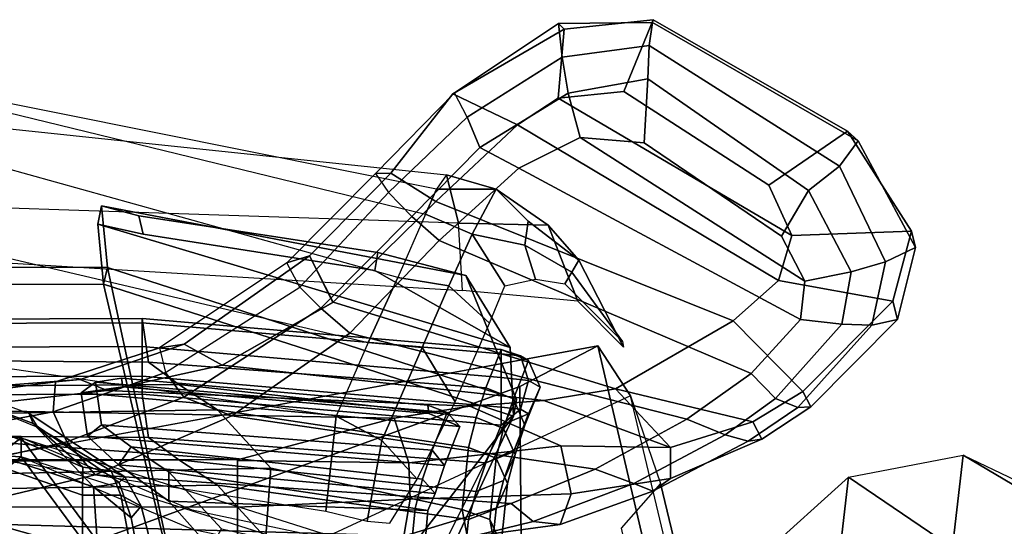
# Model space of a CAD drawing. Units: inches. Extents: x -2 to 147, y -6 to 75.
# Drawn here: x 129 to 132, y 54 to 56 of the extents above; entities that cross this region are included whole.
import ezdxf

# ---------------------------------------------------------------- set-up
doc = ezdxf.new("R2010")
doc.units = ezdxf.units.IN
doc.header["$MEASUREMENT"] = 0
for name, color, linetype in [('SEAT-BACKMAT', 5, 'Continuous'), ('SEAT-BASE', 5, 'Continuous'), ('SEAT-FABRIC', 5, 'Continuous'), ('SEAT-FRAME', 5, 'Continuous'), ('SEAT-KNOBS', 5, 'Continuous')]:
    doc.layers.add(name, color=color, linetype=linetype)

# ---------------------------------------------------------------- blocks, each defined once
blk = doc.blocks.new('1EMBODY_ARMS_0T')
at = {"layer": 'SEAT-BACKMAT'}
for points in [[(-4.3663, 8.586, 16.3979), (-4.3245, 8.6848, 16.5164), (-4.432, 7.4722, 16.3934), (-4.4522, 7.6049, 16.2773)], [(-4.1994, 8.6364, 16.9795), (-4.2934, 7.4918, 16.9875), (-4.432, 7.4722, 16.3934), (-4.3245, 8.6848, 16.5164)], [(-4.3691, 8.6444, 16.5236), (-4.3245, 8.6848, 16.5164), (-4.3663, 8.586, 16.3979), (-4.3928, 8.5822, 16.449)], [(-4.3691, 8.6444, 16.5236), (-4.2487, 8.5969, 16.9884), (-4.1994, 8.6364, 16.9795), (-4.3245, 8.6848, 16.5164)], [(-4.3691, 8.6444, 16.5236), (-4.3928, 8.5822, 16.449), (-4.4792, 7.601, 16.3273), (-4.4665, 7.5172, 16.4015)], [(-4.3295, 7.5364, 16.9864), (-4.2487, 8.5969, 16.9884), (-4.3691, 8.6444, 16.5236), (-4.4665, 7.5172, 16.4015)], [(-4.1994, 8.6364, 16.9795), (-4.1092, 8.6062, 17.2926), (-4.2014, 7.5916, 17.2222), (-4.2934, 7.4918, 16.9875)], [(-4.1552, 8.566, 17.3123), (-4.1092, 8.6062, 17.2926), (-4.1994, 8.6364, 16.9795), (-4.2487, 8.5969, 16.9884)], [(-4.4792, 7.601, 16.3273), (-4.3928, 8.5822, 16.449), (-4.3663, 8.586, 16.3979), (-4.4522, 7.6049, 16.2773)], [(-4.3295, 7.5364, 16.9864), (-4.2595, 7.6324, 17.2202), (-4.1552, 8.566, 17.3123), (-4.2487, 8.5969, 16.9884)], [(-4.0557, 8.5832, 17.5251), (-4.0855, 7.7528, 17.4717), (-4.2014, 7.5916, 17.2222), (-4.1092, 8.6062, 17.2926)], [(-4.1552, 8.566, 17.3123), (-4.0612, 8.5423, 17.5869), (-4.0557, 8.5832, 17.5251), (-4.1092, 8.6062, 17.2926)], [(-4.0557, 8.5832, 17.5251), (-3.8282, 8.5631, 18.0335), (-3.9329, 7.8873, 17.818), (-4.0855, 7.7528, 17.4717)], [(-3.8666, 8.5226, 18.0519), (-3.8282, 8.5631, 18.0335), (-4.0557, 8.5832, 17.5251), (-4.0612, 8.5423, 17.5869)], [(-4.1797, 7.7532, 17.4391), (-4.0612, 8.5423, 17.5869), (-4.1552, 8.566, 17.3123), (-4.2595, 7.6324, 17.2202)], [(-4.1797, 7.7532, 17.4391), (-3.9962, 7.9215, 17.8716), (-3.8666, 8.5226, 18.0519), (-4.0612, 8.5423, 17.5869)], [(-4.2882, 7.279, 18.6711), (-3.2444, 8.0482, 20.3586), (-3.9409, 8.374, 18.9351), (-4.0558, 7.8278, 18.7994)], [(-3.8803, 8.374, 18.8131), (-4.2275, 7.279, 18.5491), (-4.2882, 7.279, 18.6711), (-3.9409, 8.374, 18.9351)], [(-3.8803, 8.374, 18.8131), (-3.1838, 8.0482, 20.2367), (-4.2275, 7.279, 18.5491), (-3.9952, 7.8278, 18.6774)], [(-4.2882, 7.279, 18.6711), (-3.4389, 6.1795, 20.6671), (-2.6359, 7.6749, 21.8113), (-3.2444, 8.0482, 20.3586)], [(-2.5752, 7.6749, 21.6893), (-3.3782, 6.1795, 20.5451), (-4.2275, 7.279, 18.5491), (-3.1838, 8.0482, 20.2367)], [(-4.1797, 7.7532, 17.4391), (-4.0855, 7.7528, 17.4717), (-3.9329, 7.8873, 17.818), (-3.9962, 7.9215, 17.8716)], [(-4.1797, 7.7532, 17.4391), (-4.2595, 7.6324, 17.2202), (-4.2014, 7.5916, 17.2222), (-4.0855, 7.7528, 17.4717)], [(-4.4792, 7.601, 16.3273), (-4.4522, 7.6049, 16.2773), (-4.432, 7.4722, 16.3934), (-4.4665, 7.5172, 16.4015)], [(-4.3295, 7.5364, 16.9864), (-4.2934, 7.4918, 16.9875), (-4.2014, 7.5916, 17.2222), (-4.2595, 7.6324, 17.2202)], [(-4.3295, 7.5364, 16.9864), (-4.4665, 7.5172, 16.4015), (-4.432, 7.4722, 16.3934), (-4.2934, 7.4918, 16.9875)], [(-3.4389, 6.1795, 20.6671), (-4.2882, 7.279, 18.6711), (-4.3784, 5.7065, 18.3806), (-3.8909, 4.4473, 20.2659)], [(-4.3178, 5.7065, 18.2587), (-4.3784, 5.7065, 18.3806), (-4.2882, 7.279, 18.6711), (-4.2275, 7.279, 18.5491)], [(-4.3178, 5.7065, 18.2587), (-4.2275, 7.279, 18.5491), (-3.3782, 6.1795, 20.5451), (-3.8303, 4.4473, 20.1439)]]:
    blk.add_3dface(points, dxfattribs=at)
at = {"layer": 'SEAT-BASE', "invisible_edges": 7}
blk.add_3dface([(-4.148, 4.7283, 12.9212), (-3.5682, 3.9891, 12.1309), (-3.3039, 9.2186, 12.7141), (-3.8259, 6.7911, 12.9668)], dxfattribs=at)
at = {"layer": 'SEAT-FABRIC', "extrusion": (-4.17779e-14, -1, 1.08177e-14)}
blk.add_line((-4.5713, 8.8173, 16.569), (-4.3293, 8.8173, 16.5063), dxfattribs=at)
at = {"layer": 'SEAT-FABRIC'}
for points in [[(-4.5359, 8.9056, 16.5598), (-4.4503, 8.9423, 16.5377), (-4.4725, 8.9056, 16.4521), (-4.5516, 8.8798, 16.4993)], [(-4.4133, 8.8573, 17.033), (-4.3284, 8.8939, 17.0085), (-4.4503, 8.9423, 16.5377), (-4.5359, 8.9056, 16.5598)], [(-4.4503, 8.9423, 16.5377), (-4.3648, 8.9056, 16.5155), (-4.3804, 8.8798, 16.455), (-4.4725, 8.9056, 16.4521)], [(-4.3284, 8.8939, 17.0085), (-4.2435, 8.8573, 16.9839), (-4.3648, 8.9056, 16.5155), (-4.4503, 8.9423, 16.5377)], [(-4.4485, 8.7689, 17.0432), (-4.4133, 8.8573, 17.033), (-4.5359, 8.9056, 16.5598), (-4.5713, 8.8173, 16.569)], [(-4.5713, 8.8173, 16.569), (-4.5359, 8.9056, 16.5598), (-4.5516, 8.8798, 16.4993), (-4.5713, 8.8173, 16.569)], [(-4.5516, 8.8798, 16.4993), (-4.4725, 8.9056, 16.4521), (-4.4817, 8.8173, 16.4166), (-4.5581, 8.8173, 16.4743)], [(-4.4725, 8.9056, 16.4521), (-4.3804, 8.8798, 16.455), (-4.3869, 8.8173, 16.4299), (-4.4817, 8.8173, 16.4166)], [(-4.3648, 8.9056, 16.5155), (-4.3293, 8.8173, 16.5063), (-4.3293, 8.8173, 16.5063), (-4.3804, 8.8798, 16.455)], [(-4.2435, 8.8573, 16.9839), (-4.2083, 8.7689, 16.9738), (-4.3293, 8.8173, 16.5063), (-4.3648, 8.9056, 16.5155)], [(-5.0322, 7.5374, 16.3533), (-4.8348, 7.556, 17.2049), (-4.4111, 8.8669, 17.3615), (-4.8087, 8.7045, 16.4333)], [(-4.8348, 7.556, 17.2049), (-3.8894, 7.7587, 18.644), (-3.8784, 8.6013, 18.8169), (-4.4111, 8.8669, 17.3615)], [(-4.3578, 8.857, 17.3434), (-4.578, 8.8465, 16.7063), (-4.8087, 8.7045, 16.4333), (-4.4111, 8.8669, 17.3615)], [(-4.5713, 8.8173, 16.569), (-4.5516, 8.8798, 16.4993), (-4.5581, 8.8173, 16.4743), (-4.5713, 8.8173, 16.569)], [(-4.3184, 8.8257, 17.3616), (-4.2348, 8.8623, 17.333), (-4.3284, 8.8939, 17.0085), (-4.4133, 8.8573, 17.033)], [(-4.3578, 8.857, 17.3434), (-4.4111, 8.8669, 17.3615), (-3.8784, 8.6013, 18.8169), (-3.8227, 8.6085, 18.7987)], [(-4.3804, 8.8798, 16.455), (-4.3293, 8.8173, 16.5063), (-4.3293, 8.8173, 16.5063), (-4.3869, 8.8173, 16.4299)], [(-4.2348, 8.8623, 17.333), (-4.1512, 8.8257, 17.3044), (-4.2435, 8.8573, 16.9839), (-4.3284, 8.8939, 17.0085)], [(-3.7517, 8.8335, 18.626), (-3.678, 8.8701, 18.5773), (-3.9484, 8.8181, 18.0691), (-4.0264, 8.7814, 18.1107)], [(-4.7808, 7.543, 17.1847), (-4.9729, 7.5249, 16.3725), (-4.578, 8.8465, 16.7063), (-4.3578, 8.857, 17.3434)], [(-4.9729, 7.5249, 16.3725), (-4.9415, 7.6705, 16.2432), (-4.8252, 8.4125, 16.3151), (-4.578, 8.8465, 16.7063)], [(-4.8252, 8.4125, 16.3151), (-4.8824, 8.4227, 16.3045), (-4.8087, 8.7045, 16.4333), (-4.578, 8.8465, 16.7063)], [(-4.7808, 7.543, 17.1847), (-4.3578, 8.857, 17.3434), (-3.8163, 8.4351, 18.7601), (-3.8396, 7.7645, 18.6082)], [(-4.3531, 8.7373, 17.3735), (-4.3184, 8.8257, 17.3616), (-4.4133, 8.8573, 17.033), (-4.4485, 8.7689, 17.0432)], [(-3.8227, 8.6085, 18.7987), (-3.8163, 8.4351, 18.7601), (-4.3578, 8.857, 17.3434), (-3.8227, 8.6085, 18.7987)], [(-4.2235, 8.8015, 17.6394), (-4.1419, 8.8381, 17.6053), (-4.2348, 8.8623, 17.333), (-4.3184, 8.8257, 17.3616)], [(-4.1512, 8.8257, 17.3044), (-4.1165, 8.7373, 17.2925), (-4.2083, 8.7689, 16.9738), (-4.2435, 8.8573, 16.9839)], [(-4.1419, 8.8381, 17.6053), (-4.0604, 8.8015, 17.5712), (-4.1512, 8.8257, 17.3044), (-4.2348, 8.8623, 17.333)], [(-4.0264, 8.7814, 18.1107), (-3.9484, 8.8181, 18.0691), (-4.1419, 8.8381, 17.6053), (-4.2235, 8.8015, 17.6394)], [(-3.9484, 8.8181, 18.0691), (-3.8704, 8.7814, 18.0275), (-4.0604, 8.8015, 17.5712), (-4.1419, 8.8381, 17.6053)], [(-4.6707, 7.6676, 16.4444), (-4.5713, 8.8173, 16.569), (-4.5581, 8.8173, 16.4743), (-4.6574, 7.6676, 16.3497)], [(-4.5309, 7.6871, 17.041), (-4.4485, 8.7689, 17.0432), (-4.5713, 8.8173, 16.569), (-4.6707, 7.6676, 16.4444)], [(-4.6574, 7.6676, 16.3497), (-4.5581, 8.8173, 16.4743), (-4.4817, 8.8173, 16.4166), (-4.581, 7.6676, 16.2921)], [(-4.581, 7.6676, 16.2921), (-4.4817, 8.8173, 16.4166), (-4.3869, 8.8173, 16.4299), (-4.4863, 7.6676, 16.3054)], [(-4.4863, 7.6676, 16.3054), (-4.3869, 8.8173, 16.4299), (-4.3293, 8.8173, 16.5063), (-4.4287, 7.6676, 16.3817)], [(-4.3293, 8.8173, 16.5063), (-4.2083, 8.7689, 16.9738), (-4.2889, 7.6871, 16.9783), (-4.4287, 7.6676, 16.3817)], [(-4.2572, 8.7131, 17.6536), (-4.2235, 8.8015, 17.6394), (-4.3184, 8.8257, 17.3616), (-4.3531, 8.7373, 17.3735)], [(-4.0604, 8.8015, 17.5712), (-4.0266, 8.7131, 17.557), (-4.1165, 8.7373, 17.2925), (-4.1512, 8.8257, 17.3044)], [(-3.7823, 8.7451, 18.6462), (-3.7517, 8.8335, 18.626), (-4.0264, 8.7814, 18.1107), (-4.0587, 8.6931, 18.1279)], [(-4.0587, 8.6931, 18.1279), (-4.0264, 8.7814, 18.1107), (-4.2235, 8.8015, 17.6394), (-4.2572, 8.7131, 17.6536)], [(-3.8704, 8.7814, 18.0275), (-3.8381, 8.6931, 18.0103), (-4.0266, 8.7131, 17.557), (-4.0604, 8.8015, 17.5712)], [(-4.5309, 7.6871, 17.041), (-4.4594, 7.7851, 17.2796), (-4.3531, 8.7373, 17.3735), (-4.4485, 8.7689, 17.0432)], [(-4.1165, 8.7373, 17.2925), (-4.2174, 7.7851, 17.2169), (-4.2889, 7.6871, 16.9783), (-4.2083, 8.7689, 16.9738)], [(-3.9284, 8.0599, 18.4665), (-3.7823, 8.7451, 18.6462), (-4.0587, 8.6931, 18.1279), (-4.191, 8.08, 17.944)], [(-4.3781, 7.9082, 17.5028), (-4.2572, 8.7131, 17.6536), (-4.3531, 8.7373, 17.3735), (-4.4594, 7.7851, 17.2796)], [(-4.3781, 7.9082, 17.5028), (-4.191, 8.08, 17.944), (-4.0587, 8.6931, 18.1279), (-4.2572, 8.7131, 17.6536)], [(-4.1165, 8.7373, 17.2925), (-4.0266, 8.7131, 17.557), (-4.1361, 7.9082, 17.4401), (-4.2174, 7.7851, 17.2169)], [(-3.8381, 8.6931, 18.0103), (-3.949, 8.08, 17.8813), (-4.1361, 7.9082, 17.4401), (-4.0266, 8.7131, 17.557)], [(-5.0322, 7.5374, 16.3533), (-4.8087, 8.7045, 16.4333), (-4.8824, 8.4227, 16.3045), (-5.0001, 7.657, 16.2224)], [(-5.0001, 7.657, 16.2224), (-4.8824, 8.4227, 16.3045), (-4.8252, 8.4125, 16.3151), (-4.9415, 7.6705, 16.2432)], [(-4.1532, 6.222, 17.8377), (-4.191, 8.08, 17.944), (-4.3781, 7.9082, 17.5028), (-4.3517, 6.2107, 17.3633)], [(-3.8768, 6.2741, 18.356), (-3.9284, 8.0599, 18.4665), (-4.191, 8.08, 17.944), (-4.1532, 6.222, 17.8377)], [(-4.1361, 7.9082, 17.4401), (-3.949, 8.08, 17.8813), (-3.9112, 6.222, 17.775), (-4.1097, 6.2107, 17.3006)], [(-4.3517, 6.2107, 17.3633), (-4.3781, 7.9082, 17.5028), (-4.4594, 7.7851, 17.2796), (-4.4476, 6.1847, 17.0832)], [(-4.2174, 7.7851, 17.2169), (-4.1361, 7.9082, 17.4401), (-4.1097, 6.2107, 17.3006), (-4.2056, 6.1847, 17.0205)], [(-4.8348, 7.556, 17.2049), (-4.7808, 7.543, 17.1847), (-3.8396, 7.7645, 18.6082), (-3.8894, 7.7587, 18.644)], [(-4.7808, 3.3555, 17.1847), (-4.7808, 7.543, 17.1847), (-3.8396, 7.7645, 18.6082), (-3.8396, 3.3895, 18.6082)], [(-4.4476, 6.1847, 17.0832), (-4.4594, 7.7851, 17.2796), (-4.5309, 7.6871, 17.041), (-4.543, 6.1911, 16.7529)], [(-4.2889, 7.6871, 16.9783), (-4.2174, 7.7851, 17.2169), (-4.2056, 6.1847, 17.0205), (-4.301, 6.1911, 16.6902)], [(-4.8348, 3.3685, 17.2049), (-3.8894, 3.3837, 18.644), (-3.8894, 7.7587, 18.644), (-4.8348, 7.556, 17.2049)], [(-5.0001, 7.657, 16.2224), (-4.9415, 7.6705, 16.2432), (-4.9729, 7.5249, 16.3725), (-5.0322, 7.5374, 16.3533)], [(-4.543, 6.1911, 16.7529), (-4.5309, 7.6871, 17.041), (-4.6707, 7.6676, 16.4444), (-4.6658, 6.183, 16.2788)], [(-4.4287, 7.6676, 16.3817), (-4.2889, 7.6871, 16.9783), (-4.301, 6.1911, 16.6902), (-4.4238, 6.183, 16.2161)], [(-4.6574, 7.6676, 16.3497), (-4.6526, 6.183, 16.184), (-4.6658, 6.183, 16.2788), (-4.6707, 7.6676, 16.4444)], [(-4.581, 7.6676, 16.2921), (-4.5762, 6.183, 16.1264), (-4.6526, 6.183, 16.184), (-4.6574, 7.6676, 16.3497)], [(-4.4863, 7.6676, 16.3054), (-4.4814, 6.183, 16.1397), (-4.5762, 6.183, 16.1264), (-4.581, 7.6676, 16.2921)], [(-4.4287, 7.6676, 16.3817), (-4.4238, 6.183, 16.2161), (-4.4814, 6.183, 16.1397), (-4.4863, 7.6676, 16.3054)], [(-4.8348, 7.556, 17.2049), (-5.0322, 7.5374, 16.3533), (-4.9729, 7.5249, 16.3725), (-4.7808, 7.543, 17.1847)]]:
    blk.add_3dface(points, dxfattribs=at)
at = {"layer": 'SEAT-FRAME'}
for points in [[(-4.2332, 10.2982, 11.964), (-4.0703, 10.6381, 11.9494), (-3.6851, 11.2976, 13.3322), (-3.8742, 10.9028, 13.3492)], [(-4.1618, 9.9312, 11.914), (-4.2332, 10.2982, 11.964), (-3.8742, 10.9028, 13.3492), (-3.7913, 10.4765, 13.2911)], [(-4.0703, 10.6381, 11.9494), (-2.4497, 10.4507, 11.5027), (-2.3783, 10.0837, 11.4527), (-4.2332, 10.2982, 11.964)], [(-3.914, 9.6567, 11.8249), (-4.1618, 9.9312, 11.914), (-3.7913, 10.4765, 13.2911), (-3.5034, 10.1576, 13.1877)], [(-4.1618, 9.9312, 11.914), (-4.2332, 10.2982, 11.964), (-2.3783, 10.0837, 11.4527), (-2.5412, 9.7438, 11.4673)], [(-4.1618, 9.9312, 11.914), (-2.5412, 9.7438, 11.4673), (-2.8518, 9.5339, 11.5321), (-3.914, 9.6567, 11.8249)], [(-4.1423, 9.328, 17.1831), (-2.584, 9.7037, 17.509), (-2.8005, 9.6173, 17.2735), (-4.423, 9.2327, 16.9172)], [(-4.1423, 9.328, 17.1831), (-3.9988, 9.2019, 17.4171), (-2.3895, 9.5589, 17.7337), (-2.584, 9.7037, 17.509)], [(-2.5916, 9.5919, 16.8398), (-2.8005, 9.6173, 17.2735), (-4.423, 9.2327, 16.9172), (-4.5835, 9.1277, 16.3704)], [(-2.5528, 8.894, 16.5657), (-2.5916, 9.5919, 16.8398), (-4.5835, 9.1277, 16.3704), (-4.4524, 8.8772, 16.1312)], [(-4.5793, 9.21, 16.7114), (-4.7262, 9.063, 16.2066), (-4.9701, 8.9688, 16.2645), (-4.8577, 9.0662, 16.6522)], [(-4.8577, 9.0662, 16.6522), (-4.8196, 9.0444, 16.8883), (-4.597, 9.2064, 16.9108), (-4.5793, 9.21, 16.7114)], [(-4.597, 9.2064, 16.9108), (-4.8196, 9.0444, 16.8883), (-4.782, 9.0216, 16.9922), (-4.597, 9.2064, 16.9108)], [(-4.1818, 6.9505, 16.2786), (-3.8974, 7.3523, 16.1429), (-4.4524, 8.8772, 16.1312), (-4.5835, 9.1277, 16.3704)], [(-4.9701, 8.9688, 16.2645), (-5.0858, 8.8022, 16.4245), (-4.9831, 8.9047, 16.6255), (-4.8577, 9.0662, 16.6522)], [(-4.8577, 9.0662, 16.6522), (-4.9831, 8.9047, 16.6255), (-4.9057, 8.8932, 16.9046), (-4.8196, 9.0444, 16.8883)], [(-4.7604, 8.6941, 16.0803), (-4.9771, 8.681, 16.1188), (-4.9701, 8.9688, 16.2645), (-4.7262, 9.063, 16.2066)], [(-4.8196, 9.0444, 16.8883), (-4.9057, 8.8932, 16.9046), (-4.7972, 8.9282, 17.0537), (-4.782, 9.0216, 16.9922)], [(-4.9701, 8.9688, 16.2645), (-4.9771, 8.681, 16.1188), (-5.1321, 8.6425, 16.3615), (-5.0858, 8.8022, 16.4245)], [(-5.0858, 8.8022, 16.4245), (-4.9416, 8.7248, 16.9436), (-4.9057, 8.8932, 16.9046), (-4.9831, 8.9047, 16.6255)], [(-4.7972, 8.9282, 17.0537), (-4.9057, 8.8932, 16.9046), (-4.9416, 8.7248, 16.9436), (-4.7754, 8.8297, 17.2147)], [(-2.6653, 7.5687, 16.4915), (-2.5528, 8.894, 16.5657), (-4.4524, 8.8772, 16.1312), (-3.8974, 7.3523, 16.1429)], [(-4.7758, 8.6499, 17.4018), (-4.6554, 8.7803, 17.4536), (-4.7754, 8.8297, 17.2147), (-4.9416, 8.7248, 16.9436)], [(-5.0858, 8.8022, 16.4245), (-5.1321, 8.6425, 16.3615), (-5.0858, 8.6106, 16.6037)], [(-5.0056, 8.5754, 16.8623), (-4.9416, 8.7248, 16.9436), (-5.0858, 8.8022, 16.4245), (-5.0858, 8.6106, 16.6037)], [(-4.7758, 8.6499, 17.4018), (-4.5782, 8.565, 17.8659), (-4.4038, 8.6704, 17.8522), (-4.6554, 8.7803, 17.4536)], [(-4.8025, 8.4863, 17.4529), (-4.7758, 8.6499, 17.4018), (-4.9416, 8.7248, 16.9436), (-5.0056, 8.5754, 16.8623)], [(-5.0359, 6.8879, 15.8826), (-5.3208, 6.8473, 16.0346), (-5.1321, 8.6425, 16.3615), (-4.9771, 8.681, 16.1188)], [(-4.7604, 8.6941, 16.0803), (-4.9771, 8.681, 16.1188), (-5.0359, 6.8879, 15.8826), (-4.87, 6.8979, 15.8935)], [(-4.8025, 8.4863, 17.4529), (-4.5937, 8.3916, 18.0073), (-4.5782, 8.565, 17.8659), (-4.7758, 8.6499, 17.4018)], [(-4.2798, 8.4356, 18.5267), (-4.1558, 8.549, 18.3011), (-4.4038, 8.6704, 17.8522), (-4.5782, 8.565, 17.8659)], [(-5.1321, 8.6425, 16.3615), (-5.0858, 8.6106, 16.6037), (-5.4508, 6.7887, 16.3337), (-5.3208, 6.8473, 16.0346)], [(-5.4508, 6.7887, 16.3337), (-5.4545, 6.7322, 16.6554), (-5.0056, 8.5754, 16.8623), (-5.0858, 8.6106, 16.6037)], [(-5.0056, 8.5754, 16.8623), (-4.8025, 8.4863, 17.4529), (-5.3194, 6.6291, 17.2851), (-5.4545, 6.7322, 16.6554)], [(-4.3575, 8.2889, 18.5535), (-4.2798, 8.4356, 18.5267), (-4.5782, 8.565, 17.8659), (-4.5937, 8.3916, 18.0073)], [(-4.2798, 8.4356, 18.5267), (-4.0208, 8.3884, 18.7694), (-4.015, 8.4612, 18.6777), (-4.1558, 8.549, 18.3011)], [(-5.3194, 6.6291, 17.2851), (-5.0277, 6.5427, 17.8684), (-4.5937, 8.3916, 18.0073), (-4.8025, 8.4863, 17.4529)], [(-4.0533, 8.2553, 18.7835), (-4.0208, 8.3884, 18.7694), (-4.2798, 8.4356, 18.5267), (-4.3575, 8.2889, 18.5535)], [(-4.5937, 8.3916, 18.0073), (-4.3575, 8.2889, 18.5535), (-4.6209, 6.476, 18.3794), (-5.0277, 6.5427, 17.8684)], [(-4.6209, 6.476, 18.3794), (-4.3349, 6.4668, 18.5416), (-4.0533, 8.2553, 18.7835), (-4.3575, 8.2889, 18.5535)], [(-3.8771, 7.6419, 20.5371), (-3.858, 7.7185, 20.3678), (-4.0691, 7.6635, 20.3253), (-4.1044, 7.5985, 20.4371)], [(-3.858, 7.7185, 20.3678), (-3.8779, 7.661, 20.1967), (-4.0317, 7.6321, 20.1936), (-4.0691, 7.6635, 20.3253)], [(-4.1823, 7.5679, 20.3869), (-4.1044, 7.5985, 20.4371), (-4.0691, 7.6635, 20.3253), (-4.1627, 7.6114, 20.2854)], [(-4.1627, 7.6114, 20.2854), (-4.0691, 7.6635, 20.3253), (-4.0317, 7.6321, 20.1936), (-4.1455, 7.5935, 20.2038)], [(-3.8779, 7.661, 20.1967), (-3.9124, 7.5263, 20.1114), (-4.1315, 7.5117, 20.1285), (-4.0317, 7.6321, 20.1936)], [(-3.9319, 7.4761, 20.5816), (-3.8771, 7.6419, 20.5371), (-4.1044, 7.5985, 20.4371), (-4.1044, 7.4761, 20.4993)], [(-4.1627, 7.6114, 20.2854), (-4.1455, 7.5935, 20.2038), (-4.3342, 7.3174, 20.1621), (-4.3663, 7.3052, 20.2431)], [(-4.1627, 7.6114, 20.2854), (-4.3663, 7.3052, 20.2431), (-4.3217, 7.3327, 20.3403), (-4.1823, 7.5679, 20.3869)], [(-4.1365, 7.5543, 20.1546), (-4.1455, 7.5935, 20.2038), (-4.0317, 7.6321, 20.1936), (-4.1315, 7.5117, 20.1285)], [(-4.1365, 7.5543, 20.1546), (-4.1315, 7.5117, 20.1285), (-4.3342, 7.3174, 20.1621), (-4.1455, 7.5935, 20.2038)], [(-4.1941, 7.4769, 20.4353), (-4.1044, 7.4761, 20.4993), (-4.1044, 7.5985, 20.4371), (-4.1823, 7.5679, 20.3869)], [(-4.1941, 7.4769, 20.4353), (-4.1823, 7.5679, 20.3869), (-4.3217, 7.3327, 20.3403)], [(-4.4741, 6.4536, 19.9066), (-4.6672, 6.4454, 20.0404), (-4.3342, 7.3174, 20.1621), (-4.1315, 7.5117, 20.1285)], [(-3.9124, 7.5263, 20.1114), (-4.1465, 6.4364, 19.8982), (-4.4741, 6.4536, 19.9066), (-4.1315, 7.5117, 20.1285)], [(-4.1465, 6.4364, 19.8982), (-3.9124, 7.5263, 20.1114), (-3.8733, 7.3301, 20.189), (-3.9137, 7.2654, 20.3399)], [(-4.6437, 6.4371, 20.1916), (-4.1941, 7.4769, 20.4353), (-4.3217, 7.3327, 20.3403), (-4.6826, 6.4427, 20.1167)], [(-4.6437, 6.4371, 20.1916), (-4.4694, 6.4239, 20.325), (-4.1044, 7.4761, 20.4993), (-4.1941, 7.4769, 20.4353)], [(-4.2334, 6.4053, 20.4316), (-3.9319, 7.4761, 20.5816), (-4.1044, 7.4761, 20.4993), (-4.4694, 6.4239, 20.325)], [(-4.2334, 6.4053, 20.4316), (-3.9137, 7.2654, 20.3399), (-3.9541, 7.3301, 20.4908), (-3.9319, 7.4761, 20.5816)], [(-4.3663, 7.3052, 20.2431), (-4.3217, 7.3327, 20.3403), (-4.6826, 6.4427, 20.1167), (-4.3663, 7.3052, 20.2431)], [(-4.6672, 6.4454, 20.0404), (-4.6826, 6.4427, 20.1167), (-4.3663, 7.3052, 20.2431), (-4.3342, 7.3174, 20.1621)]]:
    blk.add_3dface(points, dxfattribs=at)
for points, invisible_edges in [([(-4.1818, 6.9505, 16.2786), (-4.5835, 9.1277, 16.3704), (-4.423, 9.2327, 16.9172), (-3.7353, 7.7505, 18.1328)], 8), ([(-4.1818, 6.9505, 16.2786), (-3.7126, 6.941, 18.4855), (-3.6758, 7.3556, 18.4255), (-3.7353, 7.7505, 18.1328)], 9)]:
    blk.add_3dface(points, dxfattribs=dict(at, invisible_edges=invisible_edges))
at = {"layer": 'SEAT-KNOBS'}
for points in [[(-5.2409, 9.9619, 12.9589), (-5.2716, 9.9274, 13.0116), (-4.9512, 10.1332, 13.1515), (-4.8991, 10.1454, 13.0892)], [(-4.9512, 10.1332, 13.1515), (-5.2716, 9.9274, 13.0116), (-5.0982, 9.676, 13.1505), (-4.937, 9.7497, 13.235)], [(-4.8525, 10.0494, 13.0563), (-5.1595, 9.9023, 12.9233), (-5.2409, 9.9619, 12.9589), (-4.8991, 10.1454, 13.0892)], [(-4.6672, 10.0878, 13.2223), (-4.8991, 10.1454, 13.0892), (-4.9512, 10.1332, 13.1515), (-4.727, 10.0733, 13.2781)], [(-4.9512, 10.1332, 13.1515), (-4.937, 9.7497, 13.235), (-4.793, 9.7068, 13.3244), (-4.727, 10.0733, 13.2781)], [(-4.8525, 10.0494, 13.0563), (-4.8991, 10.1454, 13.0892), (-4.6672, 10.0878, 13.2223), (-4.6499, 10.0054, 13.178)], [(-4.4371, 9.7842, 13.5242), (-4.727, 10.0733, 13.2781), (-4.793, 9.7068, 13.3244), (-4.6633, 9.5616, 13.4265)], [(-4.3873, 9.8106, 13.488), (-4.6672, 10.0878, 13.2223), (-4.727, 10.0733, 13.2781), (-4.4371, 9.7842, 13.5242)], [(-4.3859, 9.7682, 13.4161), (-4.6499, 10.0054, 13.178), (-4.6672, 10.0878, 13.2223), (-4.3873, 9.8106, 13.488)], [(-5.0816, 9.803, 12.9196), (-5.1595, 9.9023, 12.9233), (-4.8525, 10.0494, 13.0563), (-4.8205, 9.9395, 13.0463)], [(-4.6528, 9.909, 13.1513), (-4.8205, 9.9395, 13.0463), (-4.8525, 10.0494, 13.0563), (-4.6499, 10.0054, 13.178)], [(-4.6528, 9.909, 13.1513), (-4.6499, 10.0054, 13.178), (-4.3859, 9.7682, 13.4161), (-4.4148, 9.6973, 13.3549)], [(-5.6198, 9.3028, 12.7647), (-5.6291, 9.3052, 12.8434), (-5.2716, 9.9274, 13.0116), (-5.2409, 9.9619, 12.9589)], [(-5.5458, 9.2925, 12.7415), (-5.6198, 9.3028, 12.7647), (-5.2409, 9.9619, 12.9589), (-5.1595, 9.9023, 12.9233)], [(-4.8205, 9.9395, 13.0463), (-4.7904, 9.7911, 13.0493), (-4.9344, 9.7161, 12.9691), (-5.0816, 9.803, 12.9196)], [(-4.8205, 9.9395, 13.0463), (-4.6528, 9.909, 13.1513), (-4.6673, 9.7773, 13.1293), (-4.7904, 9.7911, 13.0493)], [(-5.2716, 9.9274, 13.0116), (-5.6291, 9.3052, 12.8434), (-5.3987, 9.2104, 12.9915), (-5.0982, 9.676, 13.1505)], [(-4.4148, 9.6973, 13.3549), (-4.4949, 9.6185, 13.2667), (-4.6673, 9.7773, 13.1293), (-4.6528, 9.909, 13.1513)], [(-5.0816, 9.803, 12.9196), (-5.4395, 9.2876, 12.7484), (-5.5458, 9.2925, 12.7415), (-5.1595, 9.9023, 12.9233)], [(-5.4395, 9.2876, 12.7484), (-5.0816, 9.803, 12.9196), (-4.9344, 9.7161, 12.9691), (-5.2342, 9.2755, 12.8084)], [(-5.2518, 9.0711, 12.7856), (-5.2342, 9.2755, 12.8084), (-4.9344, 9.7161, 12.9691), (-4.7904, 9.7911, 13.0493)], [(-5.2518, 9.0711, 12.7856), (-4.7904, 9.7911, 13.0493), (-4.6673, 9.7773, 13.1293), (-5.1529, 8.8744, 12.8194)], [(-4.4371, 9.7842, 13.5242), (-4.6633, 9.5616, 13.4265), (-4.4455, 9.1846, 13.7017), (-4.3395, 9.6245, 13.6526)], [(-4.3873, 9.8106, 13.488), (-4.4371, 9.7842, 13.5242), (-4.3395, 9.6245, 13.6526), (-4.2837, 9.6527, 13.6123)], [(-4.3859, 9.7682, 13.4161), (-4.3873, 9.8106, 13.488), (-4.2837, 9.6527, 13.6123), (-4.2771, 9.6088, 13.5439)], [(-4.9214, 8.6187, 12.9435), (-5.1529, 8.8744, 12.8194), (-4.6673, 9.7773, 13.1293), (-4.4949, 9.6185, 13.2667)], [(-4.2978, 9.5353, 13.4825), (-4.4148, 9.6973, 13.3549), (-4.3859, 9.7682, 13.4161), (-4.2771, 9.6088, 13.5439)], [(-5.0982, 9.676, 13.1505), (-5.3987, 9.2104, 12.9915), (-5.3778, 9.0004, 12.9832), (-4.937, 9.7497, 13.235)], [(-4.793, 9.7068, 13.3244), (-4.937, 9.7497, 13.235), (-5.3778, 9.0004, 12.9832), (-5.2924, 8.8697, 13.0135)], [(-4.793, 9.7068, 13.3244), (-5.2924, 8.8697, 13.0135), (-5.0462, 8.6081, 13.1434), (-4.6633, 9.5616, 13.4265)], [(-4.4148, 9.6973, 13.3549), (-4.2978, 9.5353, 13.4825), (-4.3479, 9.4131, 13.4108), (-4.4949, 9.6185, 13.2667)], [(-4.2577, 9.36, 13.8716), (-4.3395, 9.6245, 13.6526), (-4.4455, 9.1846, 13.7017)], [(-4.1575, 9.3605, 13.8586), (-4.2837, 9.6527, 13.6123), (-4.3395, 9.6245, 13.6526), (-4.2577, 9.36, 13.8716)], [(-4.1175, 9.3037, 13.7735), (-4.2771, 9.6088, 13.5439), (-4.2837, 9.6527, 13.6123), (-4.1575, 9.3605, 13.8586)], [(-4.9214, 8.6187, 12.9435), (-4.4949, 9.6185, 13.2667), (-4.3479, 9.4131, 13.4108), (-4.6235, 8.3327, 13.169)], [(-4.2978, 9.5353, 13.4825), (-4.2771, 9.6088, 13.5439), (-4.1175, 9.3037, 13.7735), (-4.1413, 9.2429, 13.6831)], [(-4.4455, 9.1846, 13.7017), (-4.6633, 9.5616, 13.4265), (-5.0462, 8.6081, 13.1434), (-4.7229, 8.2792, 13.4121)], [(-4.1413, 9.2429, 13.6831), (-4.1877, 9.1186, 13.6015), (-4.3479, 9.4131, 13.4108), (-4.2978, 9.5353, 13.4825)], [(-4.3593, 7.9546, 13.4363), (-4.6235, 8.3327, 13.169), (-4.3479, 9.4131, 13.4108), (-4.1877, 9.1186, 13.6015)], [(-4.2577, 9.36, 13.8716), (-4.4455, 9.1846, 13.7017), (-4.4078, 8.9548, 13.912), (-4.2577, 9.36, 13.8716)], [(-4.3893, 8.7168, 14.1187), (-4.2623, 9.0092, 14.1729), (-4.2577, 9.36, 13.8716), (-4.4078, 8.9548, 13.912)], [(-4.109, 9.0418, 14.1347), (-4.1575, 9.3605, 13.8586), (-4.2577, 9.36, 13.8716), (-4.2623, 9.0092, 14.1729)], [(-4.1175, 9.3037, 13.7735), (-4.1575, 9.3605, 13.8586), (-4.109, 9.0418, 14.1347), (-4.01, 9.0063, 14.0194)], [(-5.6291, 9.3052, 12.8434), (-5.5988, 9.0195, 12.8565), (-5.3778, 9.0004, 12.9832), (-5.3987, 9.2104, 12.9915)], [(-5.6291, 9.3052, 12.8434), (-5.6198, 9.3028, 12.7647), (-5.6164, 9.0011, 12.7409), (-5.5988, 9.0195, 12.8565)], [(-5.5458, 9.2925, 12.7415), (-5.5094, 9.0132, 12.7184), (-5.6164, 9.0011, 12.7409), (-5.6198, 9.3028, 12.7647)], [(-5.3936, 9.032, 12.7361), (-5.5094, 9.0132, 12.7184), (-5.5458, 9.2925, 12.7415), (-5.4395, 9.2876, 12.7484)], [(-5.4395, 9.2876, 12.7484), (-5.2342, 9.2755, 12.8084), (-5.2518, 9.0711, 12.7856), (-5.3936, 9.032, 12.7361)], [(-4.0195, 8.9202, 13.8693), (-4.1413, 9.2429, 13.6831), (-4.1175, 9.3037, 13.7735), (-4.01, 9.0063, 14.0194)], [(-4.1413, 9.2429, 13.6831), (-4.0195, 8.9202, 13.8693), (-4.0776, 8.8496, 13.7598), (-4.1877, 9.1186, 13.6015)], [(-4.4455, 9.1846, 13.7017), (-4.7229, 8.2792, 13.4121), (-4.5212, 7.9241, 13.6903), (-4.4078, 8.9548, 13.912)], [(-4.3593, 7.9546, 13.4363), (-4.1877, 9.1186, 13.6015), (-4.0776, 8.8496, 13.7598), (-4.1698, 7.5168, 13.6741)], [(-5.2192, 8.7493, 12.7929), (-5.3936, 9.032, 12.7361), (-5.2518, 9.0711, 12.7856), (-5.1529, 8.8744, 12.8194)], [(-5.3936, 9.032, 12.7361), (-5.2192, 8.7493, 12.7929), (-5.3165, 8.709, 12.7752), (-5.5094, 9.0132, 12.7184)], [(-4.2081, 8.5219, 14.3547), (-4.0918, 8.5261, 14.3516), (-4.109, 9.0418, 14.1347), (-4.2623, 9.0092, 14.1729)], [(-3.9416, 8.5009, 14.2477), (-4.01, 9.0063, 14.0194), (-4.109, 9.0418, 14.1347), (-4.0918, 8.5261, 14.3516)], [(-5.3947, 8.6679, 12.8061), (-5.3913, 8.6627, 12.883), (-5.5988, 9.0195, 12.8565), (-5.6164, 9.0011, 12.7409)], [(-5.3165, 8.709, 12.7752), (-5.3947, 8.6679, 12.8061), (-5.6164, 9.0011, 12.7409), (-5.5094, 9.0132, 12.7184)], [(-5.2924, 8.8697, 13.0135), (-5.3778, 9.0004, 12.9832), (-5.5988, 9.0195, 12.8565), (-5.3913, 8.6627, 12.883)], [(-4.3893, 8.7168, 14.1187), (-4.3508, 8.4745, 14.2516), (-4.2081, 8.5219, 14.3547), (-4.2623, 9.0092, 14.1729)], [(-4.0195, 8.9202, 13.8693), (-4.01, 9.0063, 14.0194), (-3.9416, 8.5009, 14.2477), (-3.9077, 8.4609, 14.1193)], [(-4.3893, 8.7168, 14.1187), (-4.4078, 8.9548, 13.912), (-4.5212, 7.9241, 13.6903), (-4.4404, 7.5554, 13.9564)], [(-3.9077, 8.4609, 14.1193), (-3.9737, 8.5085, 13.931), (-4.0776, 8.8496, 13.7598), (-4.0195, 8.9202, 13.8693)], [(-5.3913, 8.6627, 12.883), (-5.1371, 8.4643, 13.0437), (-5.0462, 8.6081, 13.1434), (-5.2924, 8.8697, 13.0135)], [(-5.2192, 8.7493, 12.7929), (-5.1529, 8.8744, 12.8194), (-4.9214, 8.6187, 12.9435), (-4.9985, 8.5313, 12.9083)], [(-4.0195, 6.8919, 13.8862), (-4.1698, 7.5168, 13.6741), (-4.0776, 8.8496, 13.7598), (-3.9737, 8.5085, 13.931)], [(-4.9985, 8.5313, 12.9083), (-5.0744, 8.4569, 12.9024), (-5.3165, 8.709, 12.7752), (-5.2192, 8.7493, 12.7929)], [(-5.1356, 8.4152, 12.9399), (-5.0744, 8.4569, 12.9024), (-5.3165, 8.709, 12.7752), (-5.3947, 8.6679, 12.8061)], [(-4.3893, 8.7168, 14.1187), (-4.4404, 7.5554, 13.9564), (-4.3785, 7.0018, 14.2232), (-4.3508, 8.4745, 14.2516)], [(-5.3913, 8.6627, 12.883), (-5.3947, 8.6679, 12.8061), (-5.1356, 8.4152, 12.9399), (-5.1371, 8.4643, 13.0437)], [(-4.7039, 8.2394, 13.1233), (-4.9985, 8.5313, 12.9083), (-4.9214, 8.6187, 12.9435), (-4.6235, 8.3327, 13.169)], [(-5.1371, 8.4643, 13.0437), (-4.8716, 8.2031, 13.2363), (-4.7229, 8.2792, 13.4121), (-5.0462, 8.6081, 13.1434)], [(-4.9985, 8.5313, 12.9083), (-4.7039, 8.2394, 13.1233), (-4.7717, 8.1723, 13.1114), (-5.0744, 8.4569, 12.9024)], [(-4.2158, 7.9724, 14.3683), (-4.2081, 8.5219, 14.3547), (-4.3508, 8.4745, 14.2516), (-4.218, 7.9724, 14.3675)], [(-4.2081, 8.5219, 14.3547), (-4.2158, 7.9724, 14.3683), (-4.0664, 7.9724, 14.3675), (-4.0918, 8.5261, 14.3516)], [(-3.9416, 8.5009, 14.2477), (-4.0918, 8.5261, 14.3516), (-4.0664, 7.9724, 14.3675), (-3.9437, 7.9724, 14.2784)], [(-4.0195, 6.8919, 13.8862), (-3.9737, 8.5085, 13.931), (-3.9437, 7.9724, 13.99), (-3.9436, 6.2011, 13.9891)], [(-5.1371, 8.4643, 13.0437), (-5.1356, 8.4152, 12.9399), (-4.8489, 8.131, 13.138), (-4.8716, 8.2031, 13.2363)], [(-4.7717, 8.1723, 13.1114), (-4.8489, 8.131, 13.138), (-5.1356, 8.4152, 12.9399), (-5.0744, 8.4569, 12.9024)], [(-4.218, 7.9724, 14.3675), (-4.3508, 8.4745, 14.2516), (-4.3785, 7.0018, 14.2232), (-4.3465, 6.2008, 14.2855)], [(-4.7039, 8.2394, 13.1233), (-4.6235, 8.3327, 13.169), (-4.3593, 7.9546, 13.4363), (-4.4191, 7.8008, 13.4064)], [(-4.8716, 8.2031, 13.2363), (-4.5886, 7.8016, 13.5513), (-4.5212, 7.9241, 13.6903), (-4.722, 8.2779, 13.4132)], [(-4.4191, 7.8008, 13.4064), (-4.4976, 7.7424, 13.3864), (-4.7717, 8.1723, 13.1114), (-4.7039, 8.2394, 13.1233)], [(-4.8716, 8.2031, 13.2363), (-4.8489, 8.131, 13.138), (-4.5769, 7.7233, 13.4234), (-4.5886, 7.8016, 13.5513)], [(-4.5769, 7.7233, 13.4234), (-4.4976, 7.7424, 13.3864), (-4.7717, 8.1723, 13.1114), (-4.8489, 8.131, 13.138)], [(-4.275, 7.4262, 13.602), (-4.4191, 7.8008, 13.4064), (-4.3593, 7.9546, 13.4363), (-4.1698, 7.5168, 13.6741)], [(-4.3465, 6.2008, 14.2855), (-4.3484, 2.6513, 14.2824), (-4.2233, 2.6513, 14.3733), (-4.218, 7.9724, 14.3675)], [(-4.218, 7.9724, 14.3675), (-4.2233, 2.6513, 14.3733), (-4.0686, 2.6513, 14.3733), (-4.0664, 7.9724, 14.3675)], [(-4.0664, 7.9724, 14.3675), (-4.0686, 2.6513, 14.3733), (-3.9435, 2.6513, 14.2824), (-3.9437, 7.9724, 14.2784)], [(-4.5212, 7.9241, 13.6903), (-4.5886, 7.8016, 13.5513), (-4.4751, 7.4685, 13.8111), (-4.4404, 7.5554, 13.9564)], [(-4.5769, 7.7233, 13.4234), (-4.4676, 7.389, 13.667), (-4.4751, 7.4685, 13.8111), (-4.5886, 7.8016, 13.5513)], [(-4.4191, 7.8008, 13.4064), (-4.275, 7.4262, 13.602), (-4.3717, 7.382, 13.5938), (-4.4976, 7.7424, 13.3864)], [(-4.3717, 7.382, 13.5938), (-4.4676, 7.389, 13.667), (-4.5769, 7.7233, 13.4234), (-4.4976, 7.7424, 13.3864)], [(-4.4404, 7.5554, 13.9564), (-4.4751, 7.4685, 13.8111), (-4.4207, 6.7626, 14.1089), (-4.3785, 7.0018, 14.2232)], [(-4.275, 7.4262, 13.602), (-4.1698, 7.5168, 13.6741), (-4.0195, 6.8919, 13.8862), (-4.1218, 6.744, 13.8322)], [(-4.4676, 7.389, 13.667), (-4.379, 6.7208, 13.9395), (-4.4207, 6.7626, 14.1089), (-4.4751, 7.4685, 13.8111)], [(-4.1218, 6.744, 13.8322), (-4.2469, 6.7148, 13.8381), (-4.3717, 7.382, 13.5938), (-4.275, 7.4262, 13.602)], [(-4.3717, 7.382, 13.5938), (-4.2469, 6.7148, 13.8381), (-4.379, 6.7208, 13.9395), (-4.4676, 7.389, 13.667)]]:
    blk.add_3dface(points, dxfattribs=at)

msp = doc.modelspace()

# ---------------------------------------------------------------- block references
at = {"rotation": 269.9992991176698}
msp.add_blockref('1EMBODY_ARMS_0T', (121.2952, 50.2906), dxfattribs=at)

doc.saveas('drawing.dxf')
